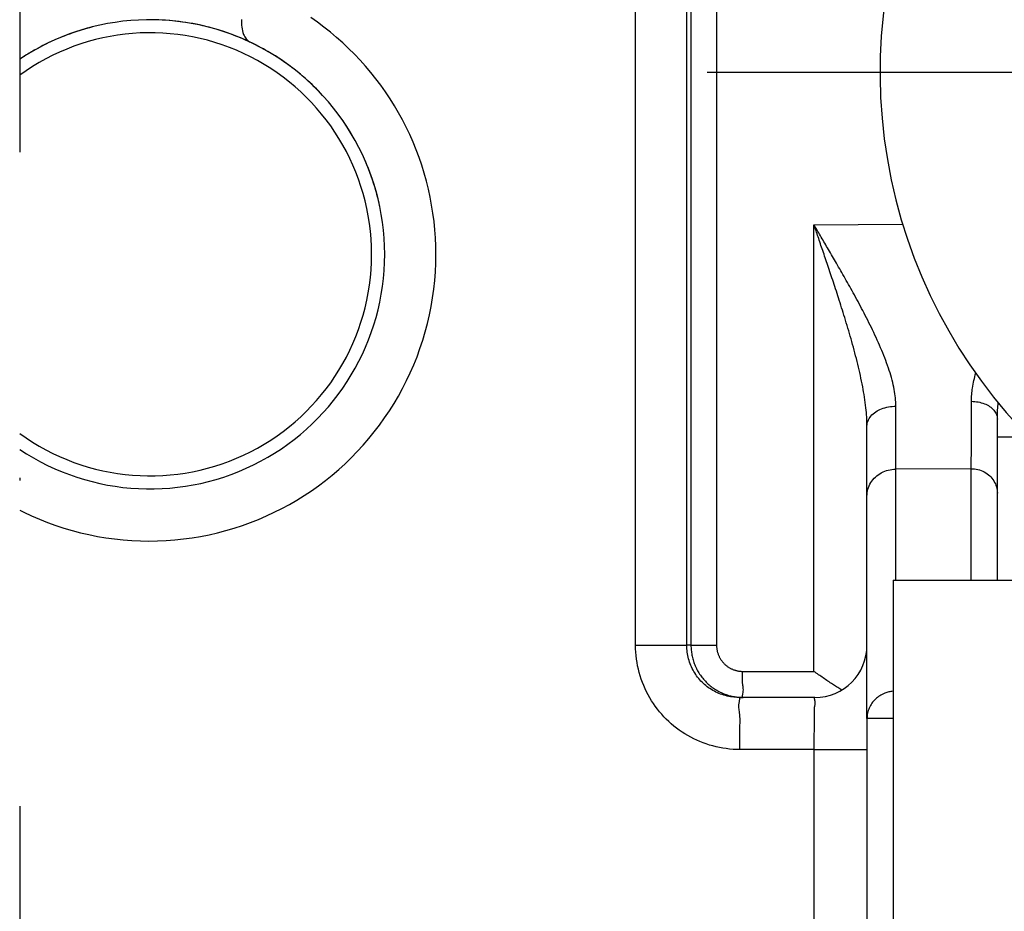
# Model space of a CAD drawing. Units: millimetres. Extents: x -735 to 735, y -520 to 520.
# Drawn here: x -565 to -527, y -143 to -109 of the extents above; entities that cross this region are included whole.
import ezdxf

# ---------------------------------------------------------------- set-up
doc = ezdxf.new("R2010")
doc.units = ezdxf.units.MM
doc.header["$LTSCALE"] = 50
doc.linetypes.add('DASHDOT', pattern=[1, 0.5, -0.25, 0, -0.25])
doc.layers.get('0').update_dxf_attribs({"linetype": 'CONTINUOUS'})
doc.layers.add('L', color=7, linetype='CONTINUOUS')

# ---------------------------------------------------------------- blocks, each defined once
blk = doc.blocks.new('B-23')
at = {"layer": 'L', "color": 4, "linetype": 'DASHDOT'}
blk.add_line((-538.886095, -110.600115), (-488.845755, -110.600115), dxfattribs=at)
at = {"layer": 'L', "color": 2, "linetype": 'CONTINUOUS'}
blk.add_arc((-512.261265, -110.600129), 20.000001, 116.222634, 258.463057, dxfattribs=at)
blk = doc.blocks.new('B-36')
at = {"color": 9, "linetype": 'CONTINUOUS'}
for p, q in [((-534.796099, -116.447222), (-531.39406, -116.425608)), ((-528.658693, -122.421133), (-528.642848, -122.349142)), ((-528.642848, -122.349142), (-528.626063, -122.277365)), ((-528.626063, -122.277365), (-528.608394, -122.205799)), ((-528.608394, -122.205799), (-528.589897, -122.134447)), ((-528.720578, -122.774724), (-528.711553, -122.711234)), ((-528.711553, -122.711234), (-528.700028, -122.638388)), ((-528.700028, -122.638388), (-528.687339, -122.565755)), ((-528.687339, -122.565755), (-528.673542, -122.493337)), ((-528.673542, -122.493337), (-528.658693, -122.421133)), ((-528.751904, -123.157914), (-528.749709, -123.093885)), ((-528.749709, -123.093885), (-528.746221, -123.029894)), ((-528.746221, -123.029894), (-528.741502, -122.965962)), ((-528.741502, -122.965962), (-528.735614, -122.902109)), ((-528.735614, -122.902109), (-528.728618, -122.838356)), ((-528.728618, -122.838356), (-528.720578, -122.774724)), ((-528.753642, -123.603655), (-528.753184, -123.412807)), ((-528.753184, -123.412807), (-528.752745, -123.22196)), ((-528.752745, -123.22196), (-528.751904, -123.157914)), ((-528.752745, -123.221948), (-528.68958, -123.223676)), ((-528.68958, -123.223676), (-528.62645, -123.228158)), ((-528.62645, -123.228158), (-528.563497, -123.235436)), ((-528.563497, -123.235436), (-528.500861, -123.245547)), ((-528.500861, -123.245547), (-528.438685, -123.258532)), ((-528.438685, -123.258532), (-528.377109, -123.274431)), ((-528.377109, -123.274431), (-528.316275, -123.293283)), ((-528.316275, -123.293283), (-528.256324, -123.315129)), ((-528.256324, -123.315129), (-528.204979, -123.336644)), ((-528.204979, -123.336644), (-528.154725, -123.360609)), ((-528.154725, -123.360609), (-528.105878, -123.387174)), ((-528.105878, -123.387174), (-528.058753, -123.416489)), ((-528.058753, -123.416489), (-528.013665, -123.448702)), ((-528.013665, -123.448702), (-527.970927, -123.483965)), ((-527.970927, -123.483965), (-527.930856, -123.522425)), ((-528.754618, -123.98535), (-528.75412, -123.794503)), ((-528.75412, -123.794503), (-528.753642, -123.603655)), ((-527.930856, -123.522425), (-527.893766, -123.564234)), ((-527.893766, -123.564234), (-527.865584, -123.601402)), ((-527.865584, -123.601402), (-527.840011, -123.640661)), ((-527.840011, -123.640661), (-527.817403, -123.681711)), ((-527.817403, -123.681711), (-527.798113, -123.724248)), ((-527.798113, -123.724248), (-527.782493, -123.767969)), ((-527.782493, -123.767969), (-527.770899, -123.812573)), ((-527.770899, -123.812573), (-527.763683, -123.857756)), ((-527.763683, -123.857756), (-527.761199, -123.903216)), ((-528.755686, -124.367045), (-528.75514, -124.176198)), ((-528.75514, -124.176198), (-528.754618, -123.98535)), ((-528.756858, -124.74874), (-528.756258, -124.557893)), ((-528.756258, -124.557893), (-528.755686, -124.367045)), ((-528.757745, -125.013285), (-528.757292, -124.881013)), ((-528.757292, -124.881013), (-528.756858, -124.74874)), ((-528.75928, -125.410102), (-528.758734, -125.27783)), ((-528.758734, -125.27783), (-528.758224, -125.145557)), ((-528.758224, -125.145557), (-528.757745, -125.013285)), ((-528.761194, -125.806916), (-528.760504, -125.674645)), ((-528.760504, -125.674645), (-528.759868, -125.542373)), ((-528.759868, -125.542373), (-528.75928, -125.410102)), ((-528.761194, -125.806916), (-531.661194, -125.825341)), ((-528.761194, -130.082488), (-528.761194, -125.806916)), ((-528.761194, -125.806916), (-528.696649, -125.808929)), ((-528.696649, -125.808929), (-528.632104, -125.814941)), ((-528.632104, -125.814941), (-528.567852, -125.824913)), ((-528.567852, -125.824913), (-528.504185, -125.838806)), ((-528.504185, -125.838806), (-528.441395, -125.85658)), ((-528.441395, -125.85658), (-528.379775, -125.878197)), ((-528.379775, -125.878197), (-528.319617, -125.903617)), ((-528.319617, -125.903617), (-528.261214, -125.932801)), ((-528.261214, -125.932801), (-528.206277, -125.964797)), ((-528.206277, -125.964797), (-528.15351, -126.000198)), ((-528.15351, -126.000198), (-528.103139, -126.038871)), ((-528.103139, -126.038871), (-528.055392, -126.080685)), ((-528.055392, -126.080685), (-528.010495, -126.125511)), ((-528.010495, -126.125511), (-527.968677, -126.173216)), ((-527.968677, -126.173216), (-527.930164, -126.223669)), ((-527.930164, -126.223669), (-527.895182, -126.27674)), ((-527.895182, -126.27674), (-527.864743, -126.330719)), ((-527.864743, -126.330719), (-527.837979, -126.386718)), ((-527.837979, -126.386718), (-527.815009, -126.444408)), ((-527.815009, -126.444408), (-527.79595, -126.503457)), ((-527.79595, -126.503457), (-527.780921, -126.563533)), ((-527.780921, -126.563533), (-527.77004, -126.624304)), ((-527.77004, -126.624304), (-527.763425, -126.68544)), ((-527.763425, -126.68544), (-527.761194, -126.746609)), ((-532.131947, -134.443667), (-532.179873, -134.466637)), ((-532.082965, -134.422989), (-532.131947, -134.443667)), ((-532.044252, -134.408535), (-532.082965, -134.422989)), ((-532.005029, -134.395502), (-532.044252, -134.408535)), ((-531.965359, -134.383897), (-532.005029, -134.395502)), ((-531.925303, -134.373726), (-531.965359, -134.383897)), ((-531.884925, -134.364995), (-531.925303, -134.373726)), ((-531.844286, -134.35771), (-531.884925, -134.364995)), ((-531.80345, -134.351879), (-531.844286, -134.35771)), ((-531.762477, -134.347507), (-531.80345, -134.351879)), ((-532.575365, -134.807405), (-532.604331, -134.850813)), ((-532.54428, -134.765497), (-532.575365, -134.807405)), ((-532.51117, -134.72518), (-532.54428, -134.765497)), ((-532.476129, -134.686542), (-532.51117, -134.72518)), ((-532.43925, -134.649675), (-532.476129, -134.686542)), ((-532.399913, -134.614045), (-532.43925, -134.649675)), ((-532.358876, -134.580396), (-532.399913, -134.614045)), ((-532.316245, -134.548778), (-532.358876, -134.580396)), ((-532.27213, -134.519245), (-532.316245, -134.548778)), ((-532.226636, -134.491847), (-532.27213, -134.519245)), ((-532.179873, -134.466637), (-532.226636, -134.491847)), ((-532.739893, -135.185292), (-532.749152, -135.235921)), ((-532.72807, -135.135143), (-532.739893, -135.185292)), ((-532.713721, -135.08563), (-532.72807, -135.135143)), ((-532.696881, -135.036911), (-532.713721, -135.08563)), ((-532.677586, -134.989141), (-532.696881, -135.036911)), ((-532.655535, -134.941771), (-532.677586, -134.989141)), ((-532.631086, -134.895632), (-532.655535, -134.941771)), ((-532.604331, -134.850813), (-532.631086, -134.895632)), ((-532.759839, -135.337988), (-532.761194, -135.389113)), ((-531.761194, -135.389113), (-532.761194, -135.389113)), ((-532.755813, -135.286871), (-532.759839, -135.337988)), ((-532.749152, -135.235921), (-532.755813, -135.286871))]:
    blk.add_line(p, q, dxfattribs=at)
for start, end in [(0, 126.032199), (233.967801, 0)]:
    blk.add_arc((-560.261194, -117.582488), 8.499935, start, end, dxfattribs=at)
blk = doc.blocks.new('B-37')
at = {"color": 9, "linetype": 'CONTINUOUS'}
for p, q in [((-539.512332, -40.082488), (-539.512332, -132.582488)), ((-538.529937, -40.082488), (-538.529937, -132.582488)), ((-539.512332, -132.582488), (-538.529937, -132.582488)), ((-538.529937, -132.582488), (-538.529658, -132.606001)), ((-538.529658, -132.606001), (-538.528825, -132.629514)), ((-538.528825, -132.629514), (-538.527438, -132.653012)), ((-538.527438, -132.653012), (-538.525499, -132.676478)), ((-538.525499, -132.676478), (-538.523009, -132.699897)), ((-538.523009, -132.699897), (-538.519969, -132.723255)), ((-538.519969, -132.723255), (-538.51638, -132.746536)), ((-538.51638, -132.746536), (-538.512243, -132.769724)), ((-538.512243, -132.769724), (-538.507388, -132.793604)), ((-538.507388, -132.793604), (-538.501952, -132.817355)), ((-538.501952, -132.817355), (-538.495939, -132.840963)), ((-538.495939, -132.840963), (-538.489353, -132.864417)), ((-538.489353, -132.864417), (-538.482197, -132.887703)), ((-538.482197, -132.887703), (-538.474478, -132.910806)), ((-538.474478, -132.910806), (-538.466197, -132.933715)), ((-538.466197, -132.933715), (-538.45736, -132.956416)), ((-538.45736, -132.956416), (-538.447703, -132.979512)), ((-538.447703, -132.979512), (-538.437471, -133.00236)), ((-538.437471, -133.00236), (-538.426669, -133.024946)), ((-538.426669, -133.024946), (-538.415307, -133.047256)), ((-538.415307, -133.047256), (-538.403389, -133.069275)), ((-538.403389, -133.069275), (-538.390925, -133.09099)), ((-538.390925, -133.09099), (-538.377922, -133.112386)), ((-538.377922, -133.112386), (-538.364386, -133.13345)), ((-538.364386, -133.13345), (-538.350117, -133.154465)), ((-538.350117, -133.154465), (-538.335319, -133.17511)), ((-538.335319, -133.17511), (-538.320001, -133.195373)), ((-538.320001, -133.195373), (-538.304174, -133.215241)), ((-538.304174, -133.215241), (-538.287849, -133.234701)), ((-538.287849, -133.234701), (-538.271035, -133.253741)), ((-538.271035, -133.253741), (-538.253743, -133.272348)), ((-538.253743, -133.272348), (-538.235984, -133.290509)), ((-538.235984, -133.290509), (-538.217794, -133.308188)), ((-538.217794, -133.308188), (-538.19916, -133.3254)), ((-538.19916, -133.3254), (-538.180096, -133.342134)), ((-538.180096, -133.342134), (-538.160615, -133.35838)), ((-538.160615, -133.35838), (-538.140728, -133.374128)), ((-538.140728, -133.374128), (-538.12045, -133.389367)), ((-538.12045, -133.389367), (-538.099791, -133.404088)), ((-538.099791, -133.404088), (-538.078766, -133.418279)), ((-538.078766, -133.418279), (-538.057739, -133.431712)), ((-538.057739, -133.431712), (-538.036383, -133.444616)), ((-538.036383, -133.444616), (-538.014712, -133.456983)), ((-538.014712, -133.456983), (-537.992741, -133.468807)), ((-537.992741, -133.468807), (-537.970483, -133.48008)), ((-537.970483, -133.48008), (-537.947951, -133.490796)), ((-537.947951, -133.490796), (-537.925161, -133.500946)), ((-537.925161, -133.500946), (-537.902126, -133.510524)), ((-537.902126, -133.510524), (-537.879502, -133.519284)), ((-537.879502, -133.519284), (-537.856673, -133.527492)), ((-537.856673, -133.527492), (-537.833652, -133.535144)), ((-537.833652, -133.535144), (-537.810451, -133.542236)), ((-537.810451, -133.542236), (-537.787084, -133.548765)), ((-537.787084, -133.548765), (-537.763565, -133.554726)), ((-537.763565, -133.554726), (-537.739905, -133.560115)), ((-537.739905, -133.560115), (-537.716119, -133.564929)), ((-537.716119, -133.564929), (-537.693002, -133.569034)), ((-537.693002, -133.569034), (-537.669795, -133.572596)), ((-537.669795, -133.572596), (-537.646511, -133.575614)), ((-537.646511, -133.575614), (-537.623167, -133.578085)), ((-537.623167, -133.578085), (-537.599776, -133.58001)), ((-537.599776, -133.58001), (-537.576355, -133.581386)), ((-537.576355, -133.581386), (-537.552918, -133.582212)), ((-537.552918, -133.582212), (-537.52948, -133.582488)), ((-537.531579, -133.71005), (-537.530098, -133.645735)), ((-537.530098, -133.645735), (-537.52948, -133.582488)), ((-537.52948, -133.582488), (-534.796099, -133.582488)), ((-537.535582, -133.902992), (-537.534882, -133.839318)), ((-537.534899, -133.965171), (-537.535582, -133.902992)), ((-537.532273, -134.025217), (-537.534899, -133.965171)), ((-537.534882, -133.839318), (-537.53336, -133.774791)), ((-537.53336, -133.774791), (-537.531579, -133.71005)), ((-537.527142, -134.082488), (-537.532273, -134.025217)), ((-537.521675, -134.122524), (-537.527142, -134.082488)), ((-537.526089, -134.471977), (-537.520754, -134.448513)), ((-537.515556, -134.161885), (-537.521675, -134.122524)), ((-537.520754, -134.448513), (-537.509936, -134.388961)), ((-537.50978, -134.201724), (-537.515556, -134.161885)), ((-537.509936, -134.388961), (-537.504422, -134.335661)), ((-537.505337, -134.243197), (-537.50978, -134.201724)), ((-537.50322, -134.287458), (-537.505337, -134.243197)), ((-537.504422, -134.335661), (-537.50322, -134.287458)), ((-537.538234, -134.538628), (-537.535724, -134.518007)), ((-537.538014, -134.556359), (-537.538234, -134.538628)), ((-537.534169, -134.570227), (-537.538014, -134.556359)), ((-537.535724, -134.518007), (-537.531378, -134.495466)), ((-537.525805, -134.579261), (-537.534169, -134.570227)), ((-537.531378, -134.495466), (-537.526089, -134.471977)), ((-537.512028, -134.582488), (-537.525805, -134.579261))]:
    blk.add_line(p, q, dxfattribs=at)
at = {"color": 2, "linetype": 'CONTINUOUS'}
for p, q in [((-532.761194, -126.859002), (-532.761194, -124.178348)), ((-527.761194, -124.582488), (-527.761194, -123.903216)), ((-527.761194, -126.746609), (-527.761194, -124.582488)), ((-532.761194, -132.582488), (-532.761194, -126.859002)), ((-532.761194, -132.582488), (-532.761194, -126.859002)), ((-527.761194, -130.082488), (-527.761194, -126.746609)), ((-539.671652, -132.648497), (-539.672756, -132.582488)), ((-539.668355, -132.714503), (-539.671652, -132.648497)), ((-539.662873, -132.780422), (-539.668355, -132.714503)), ((-539.655216, -132.846168), (-539.662873, -132.780422)), ((-539.645393, -132.911656), (-539.655216, -132.846168)), ((-539.633415, -132.976799), (-539.645393, -132.911656)), ((-539.512332, -132.582488), (-539.511777, -132.629474)), ((-539.511777, -132.629474), (-539.510114, -132.676459)), ((-539.510114, -132.676459), (-539.507347, -132.723412)), ((-539.507347, -132.723412), (-539.503477, -132.770303)), ((-539.503477, -132.770303), (-539.498507, -132.817102)), ((-539.498507, -132.817102), (-539.492439, -132.863777)), ((-539.492439, -132.863777), (-539.485275, -132.910299)), ((-539.485275, -132.910299), (-539.477019, -132.956637)), ((-532.761194, -135.389113), (-532.761194, -132.582488)), ((-532.761194, -135.389113), (-532.761194, -132.582488)), ((-539.61929, -133.041514), (-539.633415, -132.976799)), ((-539.603028, -133.105713), (-539.61929, -133.041514)), ((-539.584821, -133.168731), (-539.603028, -133.105713)), ((-539.564553, -133.231099), (-539.584821, -133.168731)), ((-539.542252, -133.292753), (-539.564553, -133.231099)), ((-539.517946, -133.353634), (-539.542252, -133.292753)), ((-539.477019, -132.956637), (-539.467325, -133.004371)), ((-539.467325, -133.004371), (-539.456471, -133.051849)), ((-539.456471, -133.051849), (-539.444464, -133.099044)), ((-539.444464, -133.099044), (-539.431313, -133.145929)), ((-539.431313, -133.145929), (-539.417025, -133.192478)), ((-539.417025, -133.192478), (-539.40161, -133.238665)), ((-539.40161, -133.238665), (-539.385074, -133.284463)), ((-539.385074, -133.284463), (-539.367427, -133.329845)), ((-539.491661, -133.413679), (-539.517946, -133.353634)), ((-539.463427, -133.472826), (-539.491661, -133.413679)), ((-539.43327, -133.531014), (-539.463427, -133.472826)), ((-539.401218, -133.588181), (-539.43327, -133.531014)), ((-539.367575, -133.643831), (-539.401218, -133.588181)), ((-539.332136, -133.698359), (-539.367575, -133.643831)), ((-539.367427, -133.329845), (-539.348134, -133.376041)), ((-539.348134, -133.376041), (-539.327689, -133.421741)), ((-539.327689, -133.421741), (-539.306107, -133.466917)), ((-539.306107, -133.466917), (-539.283402, -133.511542)), ((-539.283402, -133.511542), (-539.259589, -133.555586)), ((-539.259589, -133.555586), (-539.234681, -133.599022)), ((-539.234681, -133.599022), (-539.208695, -133.641822)), ((-539.208695, -133.641822), (-539.181644, -133.683956)), ((-539.181644, -133.683956), (-539.153115, -133.726011)), ((-539.294944, -133.751711), (-539.332136, -133.698359)), ((-539.25604, -133.803832), (-539.294944, -133.751711)), ((-539.215466, -133.854666), (-539.25604, -133.803832)), ((-539.173264, -133.904158), (-539.215466, -133.854666)), ((-539.129477, -133.952253), (-539.173264, -133.904158)), ((-539.153115, -133.726011), (-539.123527, -133.767328)), ((-539.084146, -133.998895), (-539.129477, -133.952253)), ((-539.123527, -133.767328), (-539.092898, -133.807879)), ((-539.092898, -133.807879), (-539.061249, -133.84764)), ((-539.037384, -134.043967), (-539.084146, -133.998895)), ((-539.061249, -133.84764), (-539.028603, -133.886585)), ((-538.989181, -134.087494), (-539.037384, -134.043967)), ((-539.028603, -133.886585), (-538.994979, -133.92469)), ((-538.994979, -133.92469), (-538.960398, -133.961928)), ((-538.960398, -133.961928), (-538.924882, -133.998274)), ((-538.924882, -133.998274), (-538.888496, -134.033661)), ((-538.888496, -134.033661), (-538.851223, -134.068113)), ((-538.851223, -134.068113), (-538.813088, -134.101608)), ((-538.939591, -134.129435), (-538.989181, -134.087494)), ((-538.88867, -134.169749), (-538.939591, -134.129435)), ((-538.836474, -134.208394), (-538.88867, -134.169749)), ((-538.783058, -134.245329), (-538.836474, -134.208394)), ((-538.813088, -134.101608), (-538.774117, -134.134127)), ((-538.728478, -134.280513), (-538.783058, -134.245329)), ((-538.774117, -134.134127), (-538.734334, -134.165647)), ((-538.734334, -134.165647), (-538.693765, -134.196149)), ((-538.672788, -134.313904), (-538.728478, -134.280513)), ((-538.693765, -134.196149), (-538.652436, -134.225613)), ((-538.615742, -134.345627), (-538.672788, -134.313904)), ((-538.652436, -134.225613), (-538.610372, -134.254016)), ((-538.557691, -134.37547), (-538.615742, -134.345627)), ((-538.610372, -134.254016), (-538.568313, -134.280896)), ((-538.568313, -134.280896), (-538.525596, -134.306717)), ((-538.498698, -134.403406), (-538.557691, -134.37547)), ((-538.525596, -134.306717), (-538.482248, -134.331464)), ((-538.438821, -134.42941), (-538.498698, -134.403406)), ((-538.482248, -134.331464), (-538.438298, -134.355124)), ((-538.378123, -134.453453), (-538.438821, -134.42941)), ((-538.438298, -134.355124), (-538.393774, -134.377681)), ((-538.393774, -134.377681), (-538.348703, -134.399121)), ((-538.348703, -134.399121), (-538.303114, -134.419431)), ((-538.303114, -134.419431), (-538.257034, -134.438595)), ((-538.257034, -134.438595), (-538.211795, -134.456114)), ((-538.316665, -134.475511), (-538.378123, -134.453453)), ((-538.254506, -134.495556), (-538.316665, -134.475511)), ((-538.191708, -134.513562), (-538.254506, -134.495556)), ((-538.211795, -134.456114), (-538.166146, -134.47253)), ((-538.127753, -134.529641), (-538.191708, -134.513562)), ((-538.166146, -134.47253), (-538.120112, -134.487834)), ((-538.063294, -134.543607), (-538.127753, -134.529641)), ((-538.120112, -134.487834), (-538.073719, -134.502017)), ((-538.073719, -134.502017), (-538.026994, -134.515074)), ((-537.998413, -134.55545), (-538.063294, -134.543607)), ((-538.026994, -134.515074), (-537.979964, -134.526994)), ((-537.933194, -134.565161), (-537.998413, -134.55545)), ((-537.979964, -134.526994), (-537.932653, -134.537771)), ((-537.867722, -134.572729), (-537.933194, -134.565161)), ((-537.932653, -134.537771), (-537.885089, -134.547397)), ((-537.885089, -134.547397), (-537.858379, -134.552277)), ((-537.802081, -134.578146), (-537.867722, -134.572729)), ((-537.858379, -134.552277), (-537.831604, -134.556793)), ((-537.831604, -134.556793), (-537.804769, -134.560946)), ((-537.804769, -134.560946), (-537.777881, -134.564734)), ((-537.736353, -134.581402), (-537.802081, -134.578146)), ((-537.777881, -134.564734), (-537.750945, -134.568158)), ((-537.750945, -134.568158), (-537.723967, -134.571216)), ((-537.670623, -134.582488), (-537.736353, -134.581402)), ((-537.723967, -134.571216), (-537.696953, -134.573909)), ((-537.696953, -134.573909), (-537.669908, -134.576236)), ((-534.761194, -134.582488), (-537.670623, -134.582488)), ((-537.669908, -134.576236), (-537.650195, -134.5777)), ((-537.650195, -134.5777), (-537.63047, -134.578969)), ((-537.63047, -134.578969), (-537.610738, -134.580044)), ((-537.610738, -134.580044), (-537.590999, -134.580923)), ((-537.590999, -134.580923), (-537.571256, -134.581608)), ((-537.571256, -134.581608), (-537.551512, -134.582097)), ((-537.551512, -134.582097), (-537.531768, -134.58239)), ((-537.531768, -134.58239), (-537.512028, -134.582488)), ((-532.761194, -135.389113), (-532.761194, -183.582488))]:
    blk.add_line(p, q, dxfattribs=at)
for centre, radius, start, end in [((-560.261194, -117.582488), 9, 0, 123.748989), ((-560.261194, -117.582488), 9, 90.362875, 90.804097), ((-560.261194, -117.582488), 9, 77.016499, 90.362875), ((-560.261194, -117.582488), 9, 106.612302, 119.577026), ((-560.261194, -117.582488), 9, 104.405012, 106.612302), ((-560.261194, -117.582488), 9, 74.869806, 77.016499), ((-560.261194, -117.582488), 9, 64.726513, 74.869806), ((-560.261194, -117.582488), 9, 62.421696, 64.726513), ((-560.261194, -117.582488), 9, 119.577026, 122.469874), ((-560.261194, -117.582488), 9, 57.042326, 62.421696), ((-560.261194, -117.582488), 9, 122.469874, 123.748989), ((-560.261194, -117.582488), 9, 48.531422, 57.042326), ((-560.261194, -117.582488), 9, 42.666495, 48.531422), ((-560.261194, -117.582488), 9, 29.005019, 35.485617), ((-560.261194, -117.582488), 9, 15.797782, 23.365987), ((-560.261194, -117.582488), 9, 11.565026, 15.797782), ((-560.261194, -117.582488), 9, 236.251011, 0), ((-534.761194, -132.582465), 2, 270, 359.999353)]:
    blk.add_arc(centre, radius, start, end, dxfattribs=at)
blk = doc.blocks.new('B-38')
at = {"layer": 'L', "color": 4, "linetype": 'DASHDOT'}
blk.add_line((-565.261194, 312.142787), (-565.261194, -211.126079), dxfattribs=at)
blk = doc.blocks.new('B-39')
at = {"color": 2, "linetype": 'CONTINUOUS'}
for p, q in [((-556.752155, -108.579106), (-556.754169, -108.651162)), ((-556.754169, -108.651162), (-556.753799, -108.72322)), ((-556.753799, -108.72322), (-556.750511, -108.795118)), ((-556.750511, -108.795118), (-556.74377, -108.866692)), ((-556.74377, -108.866692), (-556.733042, -108.937782)), ((-556.733042, -108.937782), (-556.717793, -109.008223)), ((-556.717793, -109.008223), (-556.697488, -109.077854)), ((-556.697488, -109.077854), (-556.671593, -109.146512)), ((-556.671593, -109.146512), (-556.650489, -109.192557)), ((-556.650489, -109.192557), (-556.626487, -109.237407)), ((-556.626487, -109.237407), (-556.599534, -109.280395)), ((-556.599534, -109.280395), (-556.569576, -109.320854)), ((-556.569576, -109.320854), (-556.536559, -109.358116)), ((-556.536559, -109.358116), (-556.50043, -109.391515)), ((-556.50043, -109.391515), (-556.461135, -109.420382)), ((-556.461135, -109.420382), (-556.41862, -109.444051))]:
    blk.add_line(p, q, dxfattribs=at)
at = {"color": 9, "linetype": 'CONTINUOUS'}
for p, q in [((-553.840333, -108.676222), (-554.096241, -108.496313)), ((-553.589676, -108.863321), (-553.840333, -108.676222)), ((-553.34432, -109.057615), (-553.589676, -108.863321)), ((-553.104655, -109.25879), (-553.34432, -109.057615)), ((-552.870852, -109.466678), (-553.104655, -109.25879)), ((-552.643082, -109.681105), (-552.870852, -109.466678)), ((-552.421516, -109.901903), (-552.643082, -109.681105)), ((-552.206326, -110.128899), (-552.421516, -109.901903)), ((-551.997683, -110.361924), (-552.206326, -110.128899)), ((-551.795758, -110.600808), (-551.997683, -110.361924)), ((-551.600106, -110.846159), (-551.795758, -110.600808)), ((-551.411528, -111.097013), (-551.600106, -110.846159)), ((-551.230165, -111.353151), (-551.411528, -111.097013)), ((-551.056158, -111.614352), (-551.230165, -111.353151)), ((-550.889647, -111.880396), (-551.056158, -111.614352)), ((-550.730775, -112.151064), (-550.889647, -111.880396)), ((-550.57968, -112.426135), (-550.730775, -112.151064)), ((-550.436505, -112.705389), (-550.57968, -112.426135)), ((-550.300625, -112.990252), (-550.436505, -112.705389)), ((-550.172986, -113.278892), (-550.300625, -112.990252)), ((-550.053679, -113.571077), (-550.172986, -113.278892)), ((-549.942793, -113.866576), (-550.053679, -113.571077)), ((-549.840415, -114.165156), (-549.942793, -113.866576)), ((-549.746635, -114.466587), (-549.840415, -114.165156)), ((-549.661542, -114.770636), (-549.746635, -114.466587)), ((-549.585225, -115.077071), (-549.661542, -114.770636)), ((-549.517707, -115.38592), (-549.585225, -115.077071)), ((-549.459097, -115.69662), (-549.517707, -115.38592)), ((-549.409424, -116.008864), (-549.459097, -115.69662)), ((-549.368716, -116.322345), (-549.409424, -116.008864)), ((-549.337001, -116.636755), (-549.368716, -116.322345)), ((-549.314307, -116.951787), (-549.337001, -116.636755)), ((-549.300664, -117.267133), (-549.314307, -116.951787)), ((-549.296099, -117.582488), (-549.300664, -117.267133)), ((-549.301271, -117.916586), (-549.296099, -117.582488)), ((-549.316617, -118.250674), (-549.301271, -117.916586)), ((-549.377705, -118.917363), (-549.342106, -118.584389)), ((-549.342106, -118.584389), (-549.316617, -118.250674)), ((-549.423383, -119.249233), (-549.377705, -118.917363)), ((-549.479108, -119.579632), (-549.423383, -119.249233)), ((-549.544849, -119.908196), (-549.479108, -119.579632)), ((-549.620574, -120.234559), (-549.544849, -119.908196)), ((-549.706137, -120.558014), (-549.620574, -120.234559)), ((-549.801518, -120.878636), (-549.706137, -120.558014)), ((-550.021276, -121.510278), (-549.906602, -121.196148)), ((-549.906602, -121.196148), (-549.801518, -120.878636)), ((-550.145426, -121.820752), (-550.021276, -121.510278)), ((-550.278939, -122.127295), (-550.145426, -121.820752)), ((-550.421702, -122.429634), (-550.278939, -122.127295)), ((-550.73344, -123.01872), (-550.573601, -122.727494)), ((-550.573601, -122.727494), (-550.421702, -122.429634)), ((-550.902012, -123.305), (-550.73344, -123.01872)), ((-551.079146, -123.586082), (-550.902012, -123.305)), ((-527.750271, -123.551861), (-527.745695, -123.481676)), ((-527.745695, -123.481676), (-527.740411, -123.411539)), ((-527.740411, -123.411539), (-527.734457, -123.34146)), ((-527.734457, -123.34146), (-527.726919, -123.261859)), ((-551.45841, -124.131634), (-551.26467, -123.861711)), ((-551.26467, -123.861711), (-551.079146, -123.586082)), ((-527.761194, -123.903216), (-527.760732, -123.832917)), ((-527.760732, -123.832917), (-527.75937, -123.762623)), ((-527.75937, -123.762623), (-527.757147, -123.692343)), ((-527.757147, -123.692343), (-527.754102, -123.622087)), ((-527.754102, -123.622087), (-527.750271, -123.551861)), ((-551.660195, -124.395597), (-551.45841, -124.131634)), ((-551.869853, -124.653346), (-551.660195, -124.395597)), ((-527.761194, -124.582488), (-526.561394, -124.582488)), ((-552.311219, -125.148278), (-552.087212, -124.904627)), ((-552.087212, -124.904627), (-551.869853, -124.653346)), ((-552.780743, -125.614779), (-552.542471, -125.385061)), ((-552.542471, -125.385061), (-552.311219, -125.148278)), ((-553.025808, -125.837236), (-552.780743, -125.614779)), ((-553.535413, -126.259577), (-553.27744, -126.052235)), ((-553.27744, -126.052235), (-553.025808, -125.837236)), ((-532.486952, -126.175784), (-532.437566, -126.126477)), ((-532.437566, -126.126477), (-532.385044, -126.080481)), ((-532.385044, -126.080481), (-532.329635, -126.037942)), ((-532.329635, -126.037942), (-532.271591, -125.999002)), ((-532.271591, -125.999002), (-532.21116, -125.963807)), ((-532.21116, -125.963807), (-532.146918, -125.931706)), ((-532.146918, -125.931706), (-532.080745, -125.903745)), ((-532.080745, -125.903745), (-532.012965, -125.879968)), ((-532.012965, -125.879968), (-531.943897, -125.860417)), ((-531.943897, -125.860417), (-531.873865, -125.845136)), ((-531.873865, -125.845136), (-531.80319, -125.834167)), ((-531.80319, -125.834167), (-531.732192, -125.827554)), ((-531.732192, -125.827554), (-531.661194, -125.825341)), ((-554.069481, -126.650505), (-553.799502, -126.459066)), ((-553.799502, -126.459066), (-553.535413, -126.259577)), ((-532.701994, -126.526573), (-532.676725, -126.463113)), ((-532.676725, -126.463113), (-532.647284, -126.401512)), ((-532.647284, -126.401512), (-532.613799, -126.342134)), ((-532.613799, -126.342134), (-532.575319, -126.283757)), ((-532.575319, -126.283757), (-532.532953, -126.228259)), ((-532.532953, -126.228259), (-532.486952, -126.175784)), ((-554.625788, -127.008305), (-554.344939, -126.833593)), ((-554.344939, -126.833593), (-554.069481, -126.650505)), ((-532.761194, -126.859002), (-532.758739, -126.791715)), ((-532.758739, -126.791715), (-532.751462, -126.724464)), ((-532.751462, -126.724464), (-532.739492, -126.657613)), ((-532.739492, -126.657613), (-532.722959, -126.591528)), ((-532.722959, -126.591528), (-532.701994, -126.526573)), ((-555.202598, -127.332043), (-554.911763, -127.174501)), ((-554.911763, -127.174501), (-554.625788, -127.008305)), ((-565.261194, -127.396631), (-565.103349, -127.47629)), ((-565.103349, -127.47629), (-564.8038, -127.616351)), ((-564.8038, -127.616351), (-564.500181, -127.747348)), ((-556.101607, -127.75135), (-555.797785, -127.620607)), ((-555.797785, -127.620607), (-555.498027, -127.480791)), ((-555.498027, -127.480791), (-555.202598, -127.332043)), ((-564.500181, -127.747348), (-564.192758, -127.869142)), ((-564.192758, -127.869142), (-563.881108, -127.981843)), ((-563.881108, -127.981843), (-563.566196, -128.085088)), ((-557.036182, -128.088284), (-556.721077, -127.985315)), ((-556.721077, -127.985315), (-556.409227, -127.872882)), ((-556.409227, -127.872882), (-556.101607, -127.75135)), ((-563.566196, -128.085088), (-563.248315, -128.178806)), ((-563.248315, -128.178806), (-562.927757, -128.262923)), ((-562.927757, -128.262923), (-562.604815, -128.337368)), ((-562.604815, -128.337368), (-562.279782, -128.40207)), ((-562.279782, -128.40207), (-561.952952, -128.456955)), ((-558.650271, -128.458645), (-558.323289, -128.404077)), ((-558.323289, -128.404077), (-557.998096, -128.339685)), ((-557.998096, -128.339685), (-557.674985, -128.265541)), ((-557.674985, -128.265541), (-557.354249, -128.181717)), ((-557.354249, -128.181717), (-557.036182, -128.088284)), ((-561.952952, -128.456955), (-561.624618, -128.501951)), ((-561.624618, -128.501951), (-561.294959, -128.53701)), ((-561.294959, -128.53701), (-560.964389, -128.562101)), ((-560.964389, -128.562101), (-560.63321, -128.577224)), ((-560.63321, -128.577224), (-560.301724, -128.582379)), ((-560.301724, -128.582379), (-559.970233, -128.577566)), ((-559.970233, -128.577566), (-559.639039, -128.562785)), ((-559.639039, -128.562785), (-559.308443, -128.538036)), ((-559.308443, -128.538036), (-558.978748, -128.503318)), ((-558.978748, -128.503318), (-558.650271, -128.458645))]:
    blk.add_line(p, q, dxfattribs=at)
blk = doc.blocks.new('B-40')
at = {"color": 9, "linetype": 'CONTINUOUS'}
for p, q in [((-541.637547, -132.582488), (-541.637547, -30.288554)), ((-539.672756, -132.582488), (-539.672756, -30.288554)), ((-534.796099, -133.582488), (-534.796099, -116.447222)), ((-534.776146, -116.505552), (-534.796099, -116.447222)), ((-534.765209, -116.499753), (-534.796099, -116.447222)), ((-534.756192, -116.563881), (-534.776146, -116.505552)), ((-534.734316, -116.552282), (-534.765209, -116.499753)), ((-534.736236, -116.622209), (-534.756192, -116.563881)), ((-534.71628, -116.680538), (-534.736236, -116.622209)), ((-534.703423, -116.604811), (-534.734316, -116.552282)), ((-534.696325, -116.738867), (-534.71628, -116.680538)), ((-534.67253, -116.65734), (-534.703423, -116.604811)), ((-534.641638, -116.70987), (-534.67253, -116.65734)), ((-534.676371, -116.797196), (-534.696325, -116.738867)), ((-534.65642, -116.855526), (-534.676371, -116.797196)), ((-534.636473, -116.913858), (-534.65642, -116.855526)), ((-534.610749, -116.762401), (-534.641638, -116.70987)), ((-534.614239, -116.978893), (-534.636473, -116.913858)), ((-534.592012, -117.043932), (-534.614239, -116.978893)), ((-534.579864, -116.814935), (-534.610749, -116.762401)), ((-534.569794, -117.108973), (-534.592012, -117.043932)), ((-534.548984, -116.867471), (-534.579864, -116.814935)), ((-534.514577, -116.926026), (-534.548984, -116.867471)), ((-534.480179, -116.984586), (-534.514577, -116.926026)), ((-534.445793, -117.043153), (-534.480179, -116.984586)), ((-534.41142, -117.101727), (-534.445793, -117.043153)), ((-534.547585, -117.174018), (-534.569794, -117.108973)), ((-534.525388, -117.239066), (-534.547585, -117.174018)), ((-534.503204, -117.304119), (-534.525388, -117.239066)), ((-534.481033, -117.369177), (-534.503204, -117.304119)), ((-534.458878, -117.434239), (-534.481033, -117.369177)), ((-534.434351, -117.50633), (-534.458878, -117.434239)), ((-534.377062, -117.16031), (-534.41142, -117.101727)), ((-534.34272, -117.218904), (-534.377062, -117.16031)), ((-534.308397, -117.277507), (-534.34272, -117.218904)), ((-534.274094, -117.336123), (-534.308397, -117.277507)), ((-534.236159, -117.401005), (-534.274094, -117.336123)), ((-534.198254, -117.465904), (-534.236159, -117.401005)), ((-534.409847, -117.578428), (-534.434351, -117.50633)), ((-534.385368, -117.650534), (-534.409847, -117.578428)), ((-534.360915, -117.722649), (-534.385368, -117.650534)), ((-534.33649, -117.794774), (-534.360915, -117.722649)), ((-534.312096, -117.86691), (-534.33649, -117.794774)), ((-534.160381, -117.530822), (-534.198254, -117.465904)), ((-534.122542, -117.59576), (-534.160381, -117.530822)), ((-534.084741, -117.66072), (-534.122542, -117.59576)), ((-534.04698, -117.725703), (-534.084741, -117.66072)), ((-534.009261, -117.790711), (-534.04698, -117.725703)), ((-533.971588, -117.855745), (-534.009261, -117.790711)), ((-534.287734, -117.939056), (-534.312096, -117.86691)), ((-534.263407, -118.011214), (-534.287734, -117.939056)), ((-534.236665, -118.090671), (-534.263407, -118.011214)), ((-534.209971, -118.170144), (-534.236665, -118.090671)), ((-534.183327, -118.249634), (-534.209971, -118.170144)), ((-533.930256, -117.92722), (-533.971588, -117.855745)), ((-533.888987, -117.998732), (-533.930256, -117.92722)), ((-533.847782, -118.070281), (-533.888987, -117.998732)), ((-533.806648, -118.14187), (-533.847782, -118.070281)), ((-533.765586, -118.213501), (-533.806648, -118.14187)), ((-534.156736, -118.329141), (-534.183327, -118.249634)), ((-534.130201, -118.408668), (-534.156736, -118.329141)), ((-534.103725, -118.488214), (-534.130201, -118.408668)), ((-534.077311, -118.567781), (-534.103725, -118.488214)), ((-534.050963, -118.647369), (-534.077311, -118.567781)), ((-533.724602, -118.285177), (-533.765586, -118.213501)), ((-533.6837, -118.356899), (-533.724602, -118.285177)), ((-533.642883, -118.42867), (-533.6837, -118.356899)), ((-533.598497, -118.506952), (-533.642883, -118.42867)), ((-533.554224, -118.585298), (-533.598497, -118.506952)), ((-533.51007, -118.663711), (-533.554224, -118.585298)), ((-534.022218, -118.734453), (-534.050963, -118.647369)), ((-533.99356, -118.821566), (-534.022218, -118.734453)), ((-533.964992, -118.908709), (-533.99356, -118.821566)), ((-533.93652, -118.995883), (-533.964992, -118.908709)), ((-533.466041, -118.742195), (-533.51007, -118.663711)), ((-533.422143, -118.820752), (-533.466041, -118.742195)), ((-533.378383, -118.899386), (-533.422143, -118.820752)), ((-533.334767, -118.9781), (-533.378383, -118.899386)), ((-533.908147, -119.083089), (-533.93652, -118.995883)), ((-533.879879, -119.17033), (-533.908147, -119.083089)), ((-533.85172, -119.257606), (-533.879879, -119.17033)), ((-533.823675, -119.344918), (-533.85172, -119.257606)), ((-533.291302, -119.056897), (-533.334767, -118.9781)), ((-533.24449, -119.14218), (-533.291302, -119.056897)), ((-533.197872, -119.22757), (-533.24449, -119.14218)), ((-533.151459, -119.313072), (-533.197872, -119.22757)), ((-533.105262, -119.39869), (-533.151459, -119.313072)), ((-533.793321, -119.439883), (-533.823675, -119.344918)), ((-533.763114, -119.534896), (-533.793321, -119.439883)), ((-533.733062, -119.629958), (-533.763114, -119.534896)), ((-533.703174, -119.725071), (-533.733062, -119.629958)), ((-533.059292, -119.48443), (-533.105262, -119.39869)), ((-533.013559, -119.570298), (-533.059292, -119.48443)), ((-532.968075, -119.656297), (-533.013559, -119.570298)), ((-532.92285, -119.742435), (-532.968075, -119.656297)), ((-533.673456, -119.820238), (-533.703174, -119.725071)), ((-533.643916, -119.91546), (-533.673456, -119.820238)), ((-533.614562, -120.01074), (-533.643916, -119.91546)), ((-533.585402, -120.10608), (-533.614562, -120.01074)), ((-532.87479, -119.834702), (-532.92285, -119.742435)), ((-532.827058, -119.92714), (-532.87479, -119.834702)), ((-532.779675, -120.019758), (-532.827058, -119.92714)), ((-532.732661, -120.112563), (-532.779675, -120.019758)), ((-533.554183, -120.208963), (-533.585402, -120.10608)), ((-533.523211, -120.311921), (-533.554183, -120.208963)), ((-533.4925, -120.414958), (-533.523211, -120.311921)), ((-533.462063, -120.518076), (-533.4925, -120.414958)), ((-532.686035, -120.205564), (-532.732661, -120.112563)), ((-532.639818, -120.298769), (-532.686035, -120.205564)), ((-532.59403, -120.392185), (-532.639818, -120.298769)), ((-532.54869, -120.485822), (-532.59403, -120.392185)), ((-533.431914, -120.621278), (-533.462063, -120.518076)), ((-533.402067, -120.724568), (-533.431914, -120.621278)), ((-533.372535, -120.827948), (-533.402067, -120.724568)), ((-533.343331, -120.931423), (-533.372535, -120.827948)), ((-532.502452, -120.582571), (-532.54869, -120.485822)), ((-532.456748, -120.679575), (-532.502452, -120.582571)), ((-532.411618, -120.776847), (-532.456748, -120.679575)), ((-532.367096, -120.874399), (-532.411618, -120.776847)), ((-533.31322, -121.03951), (-533.343331, -120.931423)), ((-533.283506, -121.147706), (-533.31322, -121.03951)), ((-533.254212, -121.256018), (-533.283506, -121.147706)), ((-532.323222, -120.972244), (-532.367096, -120.874399)), ((-532.280032, -121.070395), (-532.323222, -120.972244)), ((-532.237563, -121.168865), (-532.280032, -121.070395)), ((-532.195853, -121.267666), (-532.237563, -121.168865)), ((-533.225361, -121.364448), (-533.254212, -121.256018)), ((-533.196978, -121.473002), (-533.225361, -121.364448)), ((-533.169087, -121.581684), (-533.196978, -121.473002)), ((-533.141711, -121.690498), (-533.169087, -121.581684)), ((-532.156265, -121.363572), (-532.195853, -121.267666)), ((-532.117488, -121.459812), (-532.156265, -121.363572)), ((-532.079586, -121.556399), (-532.117488, -121.459812)), ((-532.042623, -121.653347), (-532.079586, -121.556399)), ((-533.114873, -121.799449), (-533.141711, -121.690498)), ((-533.089015, -121.90681), (-533.114873, -121.799449)), ((-533.06374, -122.014311), (-533.089015, -121.90681)), ((-532.006666, -121.750667), (-532.042623, -121.653347)), ((-531.971778, -121.848373), (-532.006666, -121.750667)), ((-531.938026, -121.946477), (-531.971778, -121.848373)), ((-531.905473, -122.044993), (-531.938026, -121.946477)), ((-533.03909, -122.121958), (-533.06374, -122.014311)), ((-533.015103, -122.229752), (-533.03909, -122.121958)), ((-532.991819, -122.337699), (-533.015103, -122.229752)), ((-532.969277, -122.445802), (-532.991819, -122.337699)), ((-531.877129, -122.134456), (-531.905473, -122.044993)), ((-531.849922, -122.224275), (-531.877129, -122.134456)), ((-531.823955, -122.314462), (-531.849922, -122.224275)), ((-531.799332, -122.405024), (-531.823955, -122.314462)), ((-532.947517, -122.554065), (-532.969277, -122.445802)), ((-532.926577, -122.662492), (-532.947517, -122.554065)), ((-532.908009, -122.762764), (-532.926577, -122.662492)), ((-531.776154, -122.495973), (-531.799332, -122.405024)), ((-531.754525, -122.587319), (-531.776154, -122.495973)), ((-531.734547, -122.679071), (-531.754525, -122.587319)), ((-531.716324, -122.771239), (-531.734547, -122.679071)), ((-532.890233, -122.863181), (-532.908009, -122.762764)), ((-532.873308, -122.963746), (-532.890233, -122.863181)), ((-532.857292, -123.064459), (-532.873308, -122.963746)), ((-532.842244, -123.165324), (-532.857292, -123.064459)), ((-531.70221, -122.850445), (-531.716324, -122.771239)), ((-531.689585, -122.929923), (-531.70221, -122.850445)), ((-531.678578, -123.009633), (-531.689585, -122.929923)), ((-531.669318, -123.089537), (-531.678578, -123.009633)), ((-531.661934, -123.169593), (-531.669318, -123.089537)), ((-532.828224, -123.266343), (-532.842244, -123.165324)), ((-532.815289, -123.367518), (-532.828224, -123.266343)), ((-532.803498, -123.46885), (-532.815289, -123.367518)), ((-532.794209, -123.557274), (-532.803498, -123.46885)), ((-532.206071, -123.511105), (-532.139226, -123.486787)), ((-532.139226, -123.486787), (-532.071365, -123.465899)), ((-532.071365, -123.465899), (-532.002658, -123.4484)), ((-532.002658, -123.4484), (-531.933274, -123.434248)), ((-531.933274, -123.434248), (-531.86338, -123.423401)), ((-531.86338, -123.423401), (-531.793145, -123.415818)), ((-531.793145, -123.415818), (-531.722739, -123.411457)), ((-531.722739, -123.411457), (-531.652329, -123.410276)), ((-531.656556, -123.249762), (-531.661934, -123.169593)), ((-531.653311, -123.330005), (-531.656556, -123.249762)), ((-531.652329, -123.410281), (-531.653311, -123.330005)), ((-531.652792, -123.586842), (-531.652329, -123.410281)), ((-532.78591, -123.645804), (-532.794209, -123.557274)), ((-532.778677, -123.734424), (-532.78591, -123.645804)), ((-532.772588, -123.82312), (-532.778677, -123.734424)), ((-532.767718, -123.911876), (-532.772588, -123.82312)), ((-532.672885, -123.87962), (-532.644113, -123.834884)), ((-532.644113, -123.834884), (-532.612344, -123.792516)), ((-532.612344, -123.792516), (-532.570929, -123.745348)), ((-532.570929, -123.745348), (-532.526132, -123.701906)), ((-532.526132, -123.701906), (-532.478305, -123.66204)), ((-532.478305, -123.66204), (-532.427801, -123.625601)), ((-532.427801, -123.625601), (-532.374973, -123.592437)), ((-532.374973, -123.592437), (-532.320173, -123.5624)), ((-532.320173, -123.5624), (-532.263755, -123.535339)), ((-532.263755, -123.535339), (-532.206071, -123.511105)), ((-531.653773, -123.939964), (-531.653272, -123.763403)), ((-531.653272, -123.763403), (-531.652792, -123.586842)), ((-532.764145, -124.000676), (-532.767718, -123.911876)), ((-532.761945, -124.089505), (-532.764145, -124.000676)), ((-532.761194, -124.178348), (-532.761945, -124.089505)), ((-532.761194, -124.178348), (-532.758423, -124.126684)), ((-532.758423, -124.126684), (-532.750364, -124.075308)), ((-532.750364, -124.075308), (-532.7374, -124.024567)), ((-532.7374, -124.024567), (-532.71991, -123.974808)), ((-532.71991, -123.974808), (-532.698278, -123.926377)), ((-532.698278, -123.926377), (-532.672885, -123.87962)), ((-531.654839, -124.293086), (-531.654295, -124.116525)), ((-531.654295, -124.116525), (-531.653773, -123.939964)), ((-531.656004, -124.646207), (-531.655409, -124.469646)), ((-531.655409, -124.469646), (-531.654839, -124.293086)), ((-531.657569, -125.073412), (-531.657088, -124.94809)), ((-531.657088, -124.94809), (-531.656627, -124.822768)), ((-531.656627, -124.822768), (-531.656004, -124.646207)), ((-531.659189, -125.449377), (-531.658614, -125.324056)), ((-531.658614, -125.324056), (-531.658076, -125.198734)), ((-531.658076, -125.198734), (-531.657569, -125.073412)), ((-531.661194, -125.825341), (-531.660474, -125.70002)), ((-531.660474, -125.70002), (-531.659808, -125.574699)), ((-531.659808, -125.574699), (-531.659189, -125.449377)), ((-531.661194, -130.082488), (-531.661194, -125.825341)), ((-541.635333, -132.714618), (-541.637547, -132.582488)), ((-541.637547, -132.582488), (-539.672756, -132.582488)), ((-541.628728, -132.846744), (-541.635333, -132.714618)), ((-541.617749, -132.978694), (-541.628728, -132.846744)), ((-539.512332, -132.582488), (-539.672756, -132.582488)), ((-541.602416, -133.110298), (-541.617749, -132.978694)), ((-541.582747, -133.241384), (-541.602416, -133.110298)), ((-541.558762, -133.371782), (-541.582747, -133.241384)), ((-541.530478, -133.50132), (-541.558762, -133.371782)), ((-541.497916, -133.629827), (-541.530478, -133.50132)), ((-541.461407, -133.756143), (-541.497916, -133.629827)), ((-541.420759, -133.881151), (-541.461407, -133.756143)), ((-541.376029, -134.004728), (-541.420759, -133.881151)), ((-541.327272, -134.126749), (-541.376029, -134.004728)), ((-541.274543, -134.24709), (-541.327272, -134.126749)), ((-541.217898, -134.365626), (-541.274543, -134.24709)), ((-541.157392, -134.482234), (-541.217898, -134.365626)), ((-541.093081, -134.596789), (-541.157392, -134.482234)), ((-541.02572, -134.70806), (-541.093081, -134.596789)), ((-540.954767, -134.817087), (-541.02572, -134.70806)), ((-540.880307, -134.923758), (-540.954767, -134.817087)), ((-537.67484, -134.868833), (-537.669012, -134.80547)), ((-537.654843, -134.586144), (-537.670623, -134.582488)), ((-537.669012, -134.80547), (-537.657266, -134.734728)), ((-537.657266, -134.734728), (-537.651685, -134.707986)), ((-537.645054, -134.596381), (-537.654843, -134.586144)), ((-537.651685, -134.707986), (-537.646216, -134.681259)), ((-537.646216, -134.681259), (-537.641839, -134.65564)), ((-537.640277, -134.612106), (-537.645054, -134.596381)), ((-537.641839, -134.65564), (-537.639532, -134.632224)), ((-537.639532, -134.632224), (-537.640277, -134.612106)), ((-534.781391, -134.601696), (-534.782172, -134.614757)), ((-534.782172, -134.614757), (-534.781007, -134.629964)), ((-534.778047, -134.591491), (-534.781391, -134.601696)), ((-534.781007, -134.629964), (-534.778515, -134.646606)), ((-534.778515, -134.646606), (-534.775315, -134.663974)), ((-534.77152, -134.584851), (-534.778047, -134.591491)), ((-534.775315, -134.663974), (-534.772023, -134.681358)), ((-534.772023, -134.681358), (-534.765123, -134.727673)), ((-534.761194, -134.582488), (-534.77152, -134.584851)), ((-534.765123, -134.727673), (-534.761866, -134.769181)), ((-534.76159, -134.806738), (-534.763633, -134.841204)), ((-534.761866, -134.769181), (-534.76159, -134.806738)), ((-540.802423, -135.027963), (-540.880307, -134.923758)), ((-540.721201, -135.129592), (-540.802423, -135.027963)), ((-540.636723, -135.228534), (-540.721201, -135.129592)), ((-537.675828, -134.926144), (-537.67484, -134.868833)), ((-537.673055, -134.978727), (-537.675828, -134.926144)), ((-537.6676, -135.027906), (-537.673055, -134.978727)), ((-537.660544, -135.075006), (-537.6676, -135.027906)), ((-537.652965, -135.121353), (-537.660544, -135.075006)), ((-537.645942, -135.168272), (-537.652965, -135.121353)), ((-537.638125, -135.241569), (-537.645942, -135.168272)), ((-534.792624, -135.121294), (-534.793154, -135.176977)), ((-534.793154, -135.176977), (-534.792737, -135.233759)), ((-534.790786, -135.067158), (-534.792624, -135.121294)), ((-534.787276, -135.015017), (-534.790786, -135.067158)), ((-534.781734, -134.965318), (-534.787276, -135.015017)), ((-534.777044, -134.934636), (-534.781734, -134.965318)), ((-534.772022, -134.904295), (-534.777044, -134.934636)), ((-534.767331, -134.873437), (-534.772022, -134.904295)), ((-534.763633, -134.841204), (-534.767331, -134.873437)), ((-540.549075, -135.324678), (-540.636723, -135.228534)), ((-540.458341, -135.417913), (-540.549075, -135.324678)), ((-540.364885, -135.507877), (-540.458341, -135.417913)), ((-540.268555, -135.594757), (-540.364885, -135.507877)), ((-537.633403, -135.31844), (-537.638125, -135.241569)), ((-537.634148, -135.648233), (-537.632149, -135.563781)), ((-537.631211, -135.398213), (-537.633403, -135.31844)), ((-537.632149, -135.563781), (-537.630981, -135.480217)), ((-537.630981, -135.480217), (-537.631211, -135.398213)), ((-534.792737, -135.233759), (-534.791735, -135.291193)), ((-534.791735, -135.291193), (-534.790511, -135.348831)), ((-534.790511, -135.348831), (-534.789427, -135.406226)), ((-534.789427, -135.406226), (-534.788676, -135.477674)), ((-534.788587, -135.548199), (-534.789025, -135.617978)), ((-534.788676, -135.477674), (-534.788587, -135.548199)), ((-540.16946, -135.678469), (-540.268555, -135.594757)), ((-540.067712, -135.758933), (-540.16946, -135.678469)), ((-539.96342, -135.836063), (-540.067712, -135.758933)), ((-539.856695, -135.909779), (-539.96342, -135.836063)), ((-539.747647, -135.979996), (-539.856695, -135.909779)), ((-537.640114, -136.011982), (-537.639727, -135.915186)), ((-537.639727, -135.915186), (-537.638375, -135.817118)), ((-537.638375, -135.817118), (-537.636412, -135.732903)), ((-537.636412, -135.732903), (-537.634148, -135.648233)), ((-534.793336, -135.893101), (-534.794379, -135.961757)), ((-534.792144, -135.82457), (-534.793336, -135.893101)), ((-534.790938, -135.755988), (-534.792144, -135.82457)), ((-534.789853, -135.687182), (-534.790938, -135.755988)), ((-534.789025, -135.617978), (-534.789853, -135.687182)), ((-539.636386, -136.046633), (-539.747647, -135.979996)), ((-539.522495, -136.109895), (-539.636386, -136.046633)), ((-539.406604, -136.169407), (-539.522495, -136.109895)), ((-539.288833, -136.225118), (-539.406604, -136.169407)), ((-539.169304, -136.276975), (-539.288833, -136.225118)), ((-539.048139, -136.324928), (-539.169304, -136.276975)), ((-538.925457, -136.368923), (-539.048139, -136.324928)), ((-537.639779, -136.1078), (-537.640114, -136.011982)), ((-537.638962, -136.202933), (-537.639779, -136.1078)), ((-537.637905, -136.297675), (-537.638962, -136.202933)), ((-537.636851, -136.392319), (-537.637905, -136.297675)), ((-534.796271, -136.271376), (-534.79628, -136.349189)), ((-534.796132, -136.193657), (-534.796271, -136.271376)), ((-534.795808, -136.1161), (-534.796132, -136.193657)), ((-534.795243, -136.038777), (-534.795808, -136.1161)), ((-534.794379, -135.961757), (-534.795243, -136.038777)), ((-538.801382, -136.408909), (-538.925457, -136.368923)), ((-538.676033, -136.444835), (-538.801382, -136.408909)), ((-538.548349, -136.476931), (-538.676033, -136.444835)), ((-538.419658, -136.504816), (-538.548349, -136.476931)), ((-538.290127, -136.528468), (-538.419658, -136.504816)), ((-538.159923, -136.547865), (-538.290127, -136.528468)), ((-538.029213, -136.562987), (-538.159923, -136.547865)), ((-537.898165, -136.573813), (-538.029213, -136.562987)), ((-537.766944, -136.58032), (-537.898165, -136.573813)), ((-537.635718, -136.582488), (-537.766944, -136.58032)), ((-537.636042, -136.487158), (-537.636851, -136.392319)), ((-537.635718, -136.582488), (-537.636042, -136.487158)), ((-534.796099, -136.582488), (-537.635718, -136.582488)), ((-534.79628, -136.349189), (-534.796217, -136.427025)), ((-534.796217, -136.427025), (-534.796138, -136.504815)), ((-534.796138, -136.504815), (-534.796099, -136.582488)), ((-534.796099, -136.582488), (-534.796099, -181.082488)), ((-534.796099, -136.582488), (-532.761194, -136.582488))]:
    blk.add_line(p, q, dxfattribs=at)
at = {"color": 2, "linetype": 'CONTINUOUS'}
for p, q in [((-534.751159, -133.614262), (-534.796099, -133.582488)), ((-534.706209, -133.646019), (-534.751159, -133.614262)), ((-534.661241, -133.677753), (-534.706209, -133.646019)), ((-534.61625, -133.709453), (-534.661241, -133.677753)), ((-534.571229, -133.741112), (-534.61625, -133.709453)), ((-534.526174, -133.77272), (-534.571229, -133.741112)), ((-534.481077, -133.80427), (-534.526174, -133.77272)), ((-534.435934, -133.835752), (-534.481077, -133.80427)), ((-534.391667, -133.866513), (-534.435934, -133.835752)), ((-534.347342, -133.897188), (-534.391667, -133.866513)), ((-534.302951, -133.927768), (-534.347342, -133.897188)), ((-534.258484, -133.95824), (-534.302951, -133.927768)), ((-534.213936, -133.988592), (-534.258484, -133.95824)), ((-534.169297, -134.018813), (-534.213936, -133.988592)), ((-534.12456, -134.04889), (-534.169297, -134.018813)), ((-534.079717, -134.078813), (-534.12456, -134.04889)), ((-534.04112, -134.104373), (-534.079717, -134.078813)), ((-534.00243, -134.129791), (-534.04112, -134.104373)), ((-533.963635, -134.15505), (-534.00243, -134.129791)), ((-533.924727, -134.180131), (-533.963635, -134.15505)), ((-533.885694, -134.205016), (-533.924727, -134.180131)), ((-533.846528, -134.229687), (-533.885694, -134.205016)), ((-533.807218, -134.254124), (-533.846528, -134.229687)), ((-533.767754, -134.278311), (-533.807218, -134.254124)), ((-533.763558, -134.280862), (-533.767754, -134.278311)), ((-533.75936, -134.283409), (-533.763558, -134.280862)), ((-533.755159, -134.285954), (-533.75936, -134.283409)), ((-533.750958, -134.288495), (-533.755159, -134.285954)), ((-533.746754, -134.291033), (-533.750958, -134.288495)), ((-533.742548, -134.293568), (-533.746754, -134.291033)), ((-533.73834, -134.2961), (-533.742548, -134.293568)), ((-533.734131, -134.298629), (-533.73834, -134.2961))]:
    blk.add_line(p, q, dxfattribs=at)
blk = doc.blocks.new('B-2804')
at = {"color": 2, "linetype": 'CONTINUOUS'}
for q in [(-531.761194, -179.582488), (-516.782077, -130.082488)]:
    blk.add_line((-531.761194, -130.082488), q, dxfattribs=at)

msp = doc.modelspace()

# ---------------------------------------------------------------- block references
for name in ['B-37', 'B-39', 'B-40', 'B-36', 'B-2804']:
    msp.add_blockref(name, (0, 0))
at = {"layer": 'L'}
for name in ['B-38', 'B-23']:
    msp.add_blockref(name, (0, 0), dxfattribs=at)

doc.saveas('drawing.dxf')
